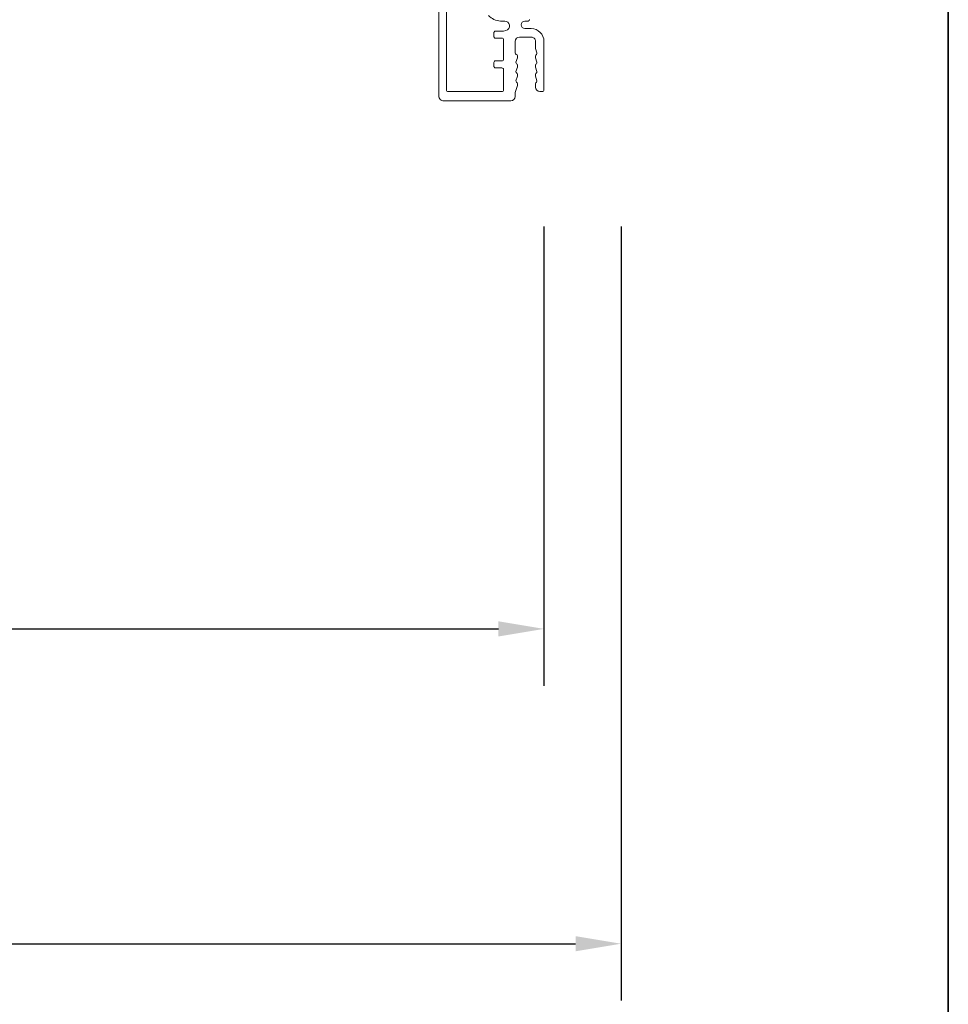
# Model space of a CAD drawing. Extents: x 3304 to 10105, y 900 to 4340.
# Drawn here: x 9952 to 10105, y 1989 to 2151 of the extents above; entities that cross this region are included whole.
import ezdxf

# ---------------------------------------------------------------- set-up
doc = ezdxf.new("R2010")
doc.units = 0
doc.header["$LTSCALE"] = 250
doc.header["$MEASUREMENT"] = 0
doc.header["$PDMODE"] = 3
doc.header["$PDSIZE"] = -2
doc.layers.get('DEFPOINTS').update_dxf_attribs({"color": 2, "linetype": 'CONTINUOUS'})
for name, color, linetype, lineweight in [('8', 7, 'CONTINUOUS', 35), ('Dimensions', 2, 'CONTINUOUS', 25), ('Frame & Sash Cladding', 3, 'CONTINUOUS', 15)]:
    doc.layers.add(name, color=color, linetype=linetype, lineweight=lineweight)
doc.styles.add('ROMANS', font='romans')
doc.dimstyles.new('LWDEC$0', dxfattribs={"dimscale": 0.125, "dimtxt": 2.5, "dimasz": 1, "dimexe": 1.25, "dimexo": 3, "dimgap": 2, "dimtad": 1, "dimtoh": 1, "dimdec": 4, "dimzin": 11, "dimdsep": 46, "dimlunit": 5, "dimtxsty": 'ROMANS', "dimcen": 0, "dimdle": 1.5, "dimazin": 0, "dimtfac": 1, "dimtdec": 4, "dimtix": 1, "dimtmove": 0, "dimatfit": 3, "dimfxl": 0, "dimfrac": 2, "dimtzin": 0, "dimarcsym": 0})

# ---------------------------------------------------------------- blocks, each defined once
blk = doc.blocks.new('*D128')
at = {"layer": 'DEFPOINTS', "color": 0}
for p in [(9688.363109203725, 2139.550076185635), (10038.25739512354, 2139.550076185635), (10038.25739512354, 2050.780167959103)]:
    blk.add_point(p, dxfattribs=at)
at = {"layer": 'Dimensions', "color": 0, "linetype": 'ByBlock', "lineweight": -2}
for p, q in [((9688.363109203725, 2117.050076185635), (9688.363109203725, 2041.405167959103)), ((10038.25739512354, 2117.050076185635), (10038.25739512354, 2041.405167959103)), ((9695.863109203725, 2050.780167959103), (10030.75739512354, 2050.780167959103))]:
    blk.add_line(p, q, dxfattribs=at)
at = {"layer": 'Dimensions', "color": 0}
for points in [[(9695.863109203725, 2052.030167959103), (9695.863109203725, 2049.530167959103), (9688.363109203725, 2050.780167959103)], [(10030.75739512354, 2052.030167959103), (10030.75739512354, 2049.530167959103), (10038.25739512354, 2050.780167959103)]]:
    blk.add_solid(points, dxfattribs=at)
at = {"layer": 'Dimensions', "color": 0, "insert": (9863.310252163632, 2069.530167959103), "char_height": 7.5, "attachment_point": 5, "style": 'ROMANS'}
blk.add_mtext('Total Outside Frame Width', dxfattribs=at)
blk = doc.blocks.new('*D129')
at = {"layer": 'DEFPOINTS', "color": 0}
for p in [(9675.663102345832, 2139.550076185635), (10050.95740198145, 2139.550076185635), (10050.95740198145, 1998.930517890098)]:
    blk.add_point(p, dxfattribs=at)
at = {"layer": 'Dimensions', "color": 0, "linetype": 'ByBlock', "lineweight": -2}
for p, q in [((9675.663102345832, 2117.050076185635), (9675.663102345832, 1989.555517890098)), ((10050.95740198145, 2117.050076185635), (10050.95740198145, 1989.555517890098)), ((9683.163102345832, 1998.930517890098), (10043.45740198145, 1998.930517890098))]:
    blk.add_line(p, q, dxfattribs=at)
at = {"layer": 'Dimensions', "color": 0}
for points in [[(9683.163102345832, 2000.180517890098), (9683.163102345832, 1997.680517890098), (9675.663102345832, 1998.930517890098)], [(10043.45740198145, 2000.180517890098), (10043.45740198145, 1997.680517890098), (10050.95740198145, 1998.930517890098)]]:
    blk.add_solid(points, dxfattribs=at)
at = {"layer": 'Dimensions', "color": 0, "insert": (9863.310252163632, 2018.930517890098), "char_height": 7.5, "attachment_point": 5, "style": 'ROMANS'}
blk.add_mtext('Total Rough Opening', dxfattribs=at)

msp = doc.modelspace()

# ---------------------------------------------------------------- linework, layer by layer
at = {"layer": '8', "linetype": 'Continuous'}
msp.add_lwpolyline([(9569.839090394351, 1897.307528285466), (9569.839090394336, 2492.557266569213), (10104.88516198749, 2492.557266569213), (10104.88516198751, 1897.307528285466)], close=True, dxfattribs=at)
at = {"layer": 'Frame & Sash Cladding'}
for points in [[(10032.80131551735, 2137.754552616101, 0.414213562373095), (10033.51187472185, 2138.465111820613, -0.414213562373095), (10032.80131551735, 2137.754552616101), (10021.74114347521, 2137.754552616101, -0.4142140000044891), (10020.94810864885, 2138.547586850051), (10020.94810864885, 2181.249874687237, 0.414213562373095)], [(10022.20172225712, 2182.011280250637), (10022.20172225712, 2139.531134952336, 0.4142139999792159), (10022.45549340131, 2139.277363807916), (10031.33939380966, 2139.277363618308, 0.4187919180463157), (10031.59313405448, 2139.535094608727), (10031.59313405448, 2142.913761951306, 0.414214000009584), (10031.33936290954, 2143.167533095781), (10030.27352410318, 2143.167533095781, -0.4142140000107825), (10030.01975295824, 2143.421304240255), (10030.01975295824, 2144.081109215847, -0.4142140000096004), (10030.27352410318, 2144.334880360322), (10031.33936290954, 2144.334880360322, 0.4142139999802148), (10031.59313405448, 2144.588651504797), (10031.59313405448, 2147.811545039505, 0.414213999980265), (10031.33936290954, 2148.06531618398), (10030.27352410318, 2148.06531618398, -0.4142140000095837), (10030.01975295824, 2148.319087328455), (10030.01975295824, 2148.978892304076, -0.4142140000097669), (10030.27352410318, 2149.232663448551), (10031.59313405448, 2149.232663448522), (10032.0027968129, 2149.342444845621, 0.8769759999847132), (10031.80023668484, 2150.880957786048), (10031.10216302081, 2150.880957786048, -0.1735499999998026), (10029.09851294949, 2151.804151832508, -1.000000000000525)], [(10035.89732347954, 2151.134759640554, -0.414213562373095), (10035.6435216252, 2150.880957786048), (10035.11063293178, 2150.880957786048, 0.9999999999992891), (10035.11697721039, 2149.650167735392), (10036.15109462447, 2149.650167735392, -0.4142139999983293), (10038.25739512354, 2147.543867236342), (10038.25739512354, 2139.550076185635, -0.414213562373095), (10038.0036239786, 2139.29630504116), (10037.5722125027, 2139.29630504116, -0.4138555881584239), (10036.86165435975, 2140.005995160031), (10036.86165435975, 2140.591601557582, -0.2849150464203381), (10037.00263832841, 2140.8189313771, 0.3697802707813784), (10037.10596373231, 2141.062051042518), (10036.87348157392, 2141.796644508842, -0.07677637535892588), (10036.86165435975, 2141.873214271149), (10036.86165435975, 2142.114228424405, -0.284915046444647), (10037.00263832841, 2142.341558243927, 0.3697802706699591), (10037.10596373231, 2142.58467790937), (10036.87348157392, 2143.319271375643, -0.07677637533573063), (10036.86165435975, 2143.39584113795), (10036.86165435975, 2143.636855291199, -0.2849150464446552), (10037.00263832841, 2143.86418511072, 0.3697802706699414), (10037.10596373231, 2144.107304776197), (10036.87348157392, 2144.841898242496, -0.07677637533340977), (10036.86165435975, 2144.918468004769), (10036.86165435975, 2145.159482157997, -0.2849150464324122), (10037.00263832841, 2145.386811977514, 0.3697802707801612), (10037.10596373231, 2145.629931642969), (10036.87348157392, 2146.364525109264, -0.07677637533342517), (10036.86165435975, 2146.441094871541), (10036.86165435975, 2147.543867236342, 0.414213562373095), (10036.15109515525, 2148.254426440883), (10034.22243445712, 2148.254426440883, 0.414213562373095), (10033.51187525263, 2147.543867236342), (10033.51187525263, 2145.60990202245, 0.3659644964697536), (10033.68106738909, 2145.409701958117, -0.3659644964698039), (10033.89253196893, 2145.159482157997), (10033.89253196893, 2144.918468004769, -0.07677637533339592), (10033.88070475475, 2144.841898242496), (10033.64822259637, 2144.107304776197, 0.3697802706698304), (10033.75154800025, 2143.86418511072, -0.2849150464446072), (10033.89253196893, 2143.636855291199), (10033.89253196893, 2143.39584113795, -0.07677637533570036), (10033.88070475475, 2143.319271375643), (10033.64822259637, 2142.58467790937, 0.369780270669848), (10033.75154800025, 2142.341558243927, -0.2849150464445991), (10033.89253196893, 2142.114228424405), (10033.89253196893, 2141.873214271149, -0.07677637535890959), (10033.88070475475, 2141.796644508842), (10033.64822259637, 2141.062051042518, 0.3697802707811415), (10033.75154800025, 2140.818931377158, -0.2849150464203299), (10033.89253196893, 2140.591601557582), (10033.89253196893, 2140.350587404326, -0.0767763753589394), (10033.88070475475, 2140.274017642048), (10033.5237033672, 2139.145970275484, 0.07677637534168658), (10033.51187472185, 2139.069391247151), (10033.51187472185, 2138.465111820613)]]:
    msp.add_lwpolyline(points, format="xyb", dxfattribs=at)

# ---------------------------------------------------------------- dimensions: what is measured, and where the dimension line sits
at = {"layer": 'Dimensions'}
for base, p1, p2, text, picture, middle in [((10050.95740198145, 1998.930517890098), (9675.663102345832, 2139.550076185635), (10050.95740198145, 2139.550076185635), 'Total Rough Opening', '*D129', (9863.310252163632, 1998.930517890098)), ((10038.25739512354, 2050.780167959103), (9688.363109203725, 2139.550076185635), (10038.25739512354, 2139.550076185635), 'Total Outside Frame Width', '*D128', (9863.310252163632, 2050.780167959103))]:
    dim = msp.add_linear_dim(base=base, p1=p1, p2=p2, text=text, dimstyle='LWDEC$0', override={"dimscale": 7.5, "dimtxt": 1, "dimdec": 0, "dimlunit": 2, "dimpost": 'mm', "dimtdec": 0, "dimarcsym": 1}, dxfattribs=at)
    dim.commit()
    dim.dimension.update_dxf_attribs({"geometry": picture, "text_midpoint": middle, "dimtype": 160})

doc.saveas('drawing.dxf')
